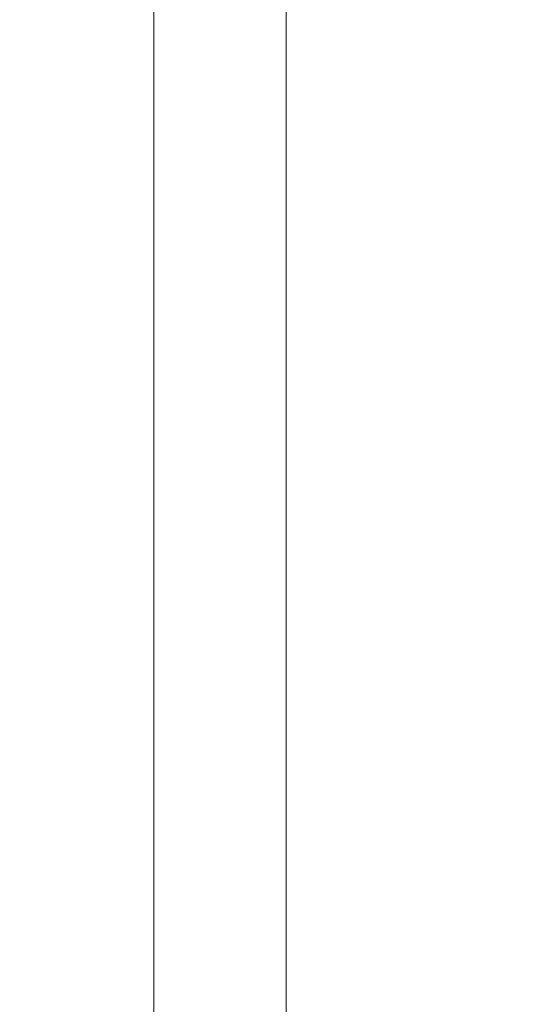
# Model space of a CAD drawing. Units: millimetres. Extents: x 5 to 415, y 5 to 292.
# Drawn here: x 320 to 328, y 211 to 226 of the extents above; entities that cross this region are included whole.
import ezdxf

# ---------------------------------------------------------------- set-up
doc = ezdxf.new("R2010")
doc.units = ezdxf.units.MM
doc.styles.add('SLDTEXTSTYLE0', font='TXT', dxfattribs={"width": 0.75})
doc.dimstyles.new('SLDDIMSTYLE0', dxfattribs={"dimtxt": 3.5, "dimasz": 3.302, "dimexe": 0, "dimexo": 0.0625, "dimgap": 0.875, "dimtad": 1, "dimlfac": 10, "dimrnd": 1e-09, "dimzin": 12, "dimdsep": 46, "dimtxsty": 'SLDTEXTSTYLE0', "dimsah": 1, "dimcen": 0.09, "dimadec": 0, "dimazin": 3, "dimtfac": 1, "dimtofl": 0, "dimtmove": 0, "dimatfit": 3, "dimfxl": 0, "dimfrac": 2, "dimtolj": 1, "dimtzin": 12, "dimarcsym": 0})

# ---------------------------------------------------------------- blocks, each defined once
blk = doc.blocks.new('_D_4')
at = {"color": 7, "linetype": 'Continuous', "lineweight": 0}
for p, q in [((314.229, 238.379), (353.129, 238.379)), ((352.129, 238.379), (352.129, 144.379)), ((323.129, 144.379), (353.129, 144.379))]:
    blk.add_line(p, q, dxfattribs=at)
for points in [[(352.129, 238.379), (351.621, 235.077), (352.637, 235.077)], [(352.129, 144.379), (352.637, 147.681), (351.621, 147.681)]]:
    blk.add_solid(points, dxfattribs=at)
at = {"color": 7, "linetype": 'Continuous', "lineweight": 0, "insert": (347.617, 197.316), "char_height": 3.5, "attachment_point": 1, "rotation": 90, "style": 'SLDTEXTSTYLE0'}
blk.add_mtext('940', dxfattribs=at)

msp = doc.modelspace()

# ---------------------------------------------------------------- linework, layer by layer
at = {"color": 7, "linetype": 'Continuous', "lineweight": 15}
for p, q in [((322.1287, 146.3791), (322.1287, 252.3791)), ((324.1287, 252.3791), (324.1287, 146.3791)), ((322.1287, 243.9239), (322.1287, 144.3791)), ((324.1287, 146.3791), (324.1287, 243.9239))]:
    msp.add_line(p, q, dxfattribs=at)

# ---------------------------------------------------------------- dimensions: what is measured, and where the dimension line sits
at = {"color": 7, "linetype": 'Continuous', "lineweight": 0}
dim = msp.add_linear_dim(base=(352.1287, 144.3791), p1=(313.2287, 238.3791), p2=(322.1287, 144.3791), angle=90, dimstyle='SLDDIMSTYLE0', dxfattribs=at)
dim.commit()
dim.dimension.update_dxf_attribs({"geometry": '_D_4', "text_midpoint": (352.1287, 201.1951), "dimtype": 160})

doc.saveas('drawing.dxf')
